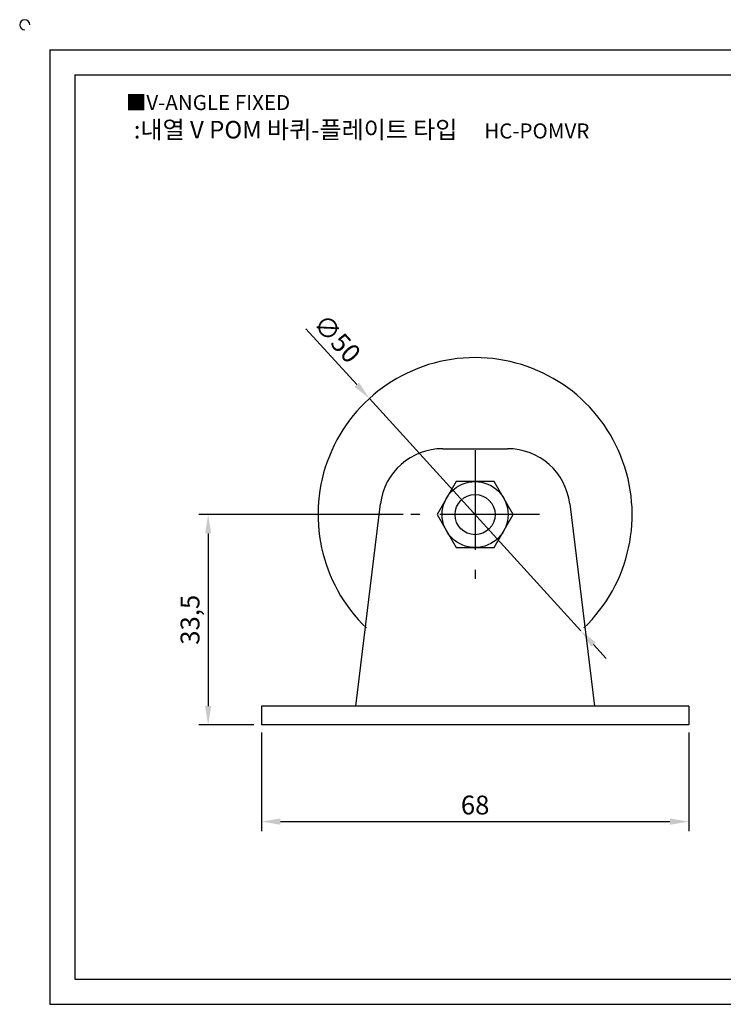
# Model space of a CAD drawing. Units: millimetres. Extents: x 3089 to 3371, y 1151 to 1313.
# Drawn here: x 3089 to 3201, y 1156 to 1313 of the extents above; entities that cross this region are included whole.
import ezdxf

# ---------------------------------------------------------------- set-up
doc = ezdxf.new("R2010")
doc.units = ezdxf.units.MM
doc.header["$LTSCALE"] = 0.5
doc.linetypes.add('CENTER', pattern=[50.8, 31.75, -6.35, 6.35, -6.35])
doc.styles.get("Standard").update_dxf_attribs({"font": 'txt.shx', "bigfont": 'whgtxt.shx'})
doc.dimstyles.new('ISO-25', dxfattribs={"dimtxt": 2.5, "dimasz": 2.5, "dimexe": 1.25, "dimexo": 0.625, "dimtad": 1, "dimtxsty": 'Standard', "dimcen": 2.5, "dimclrd": 3, "dimclre": 3, "dimadec": 0, "dimazin": 0, "dimtfac": 1, "dimtmove": 0, "dimatfit": 3, "dimfxl": 0, "dimarcsym": 0})

# ---------------------------------------------------------------- blocks, each defined once
blk = doc.blocks.new('*D26')
at = {"color": 3, "lineweight": -2}
for p, q in [((3127.6, 1199.44), (3127.6, 1183.75)), ((3195.6, 1199.44), (3195.6, 1183.75)), ((3130.6, 1185.25), (3192.6, 1185.25))]:
    blk.add_line(p, q, dxfattribs=at)
at = {"color": 3}
for points in [[(3130.6, 1185.75), (3130.6, 1184.75), (3127.6, 1185.25)], [(3192.6, 1185.75), (3192.6, 1184.75), (3195.6, 1185.25)]]:
    blk.add_solid(points, dxfattribs=at)
at = {"layer": 'Defpoints', "color": 0}
for p in [(3127.6, 1200.64), (3195.6, 1200.64), (3195.6, 1185.25)]:
    blk.add_point(p, dxfattribs=at)
at = {"color": 0, "insert": (3161.6, 1187.5), "char_height": 3, "attachment_point": 5}
blk.add_mtext('68', dxfattribs=at)
blk = doc.blocks.new('*D31')
at = {"color": 3, "lineweight": -2}
for p, q in [((3150.15, 1234.14), (3117.61, 1234.14)), ((3119.11, 1231.14), (3119.11, 1203.64)), ((3126.4, 1200.64), (3117.61, 1200.64))]:
    blk.add_line(p, q, dxfattribs=at)
at = {"color": 3}
for points in [[(3118.61, 1231.14), (3119.61, 1231.14), (3119.11, 1234.14)], [(3118.61, 1203.64), (3119.61, 1203.64), (3119.11, 1200.64)]]:
    blk.add_solid(points, dxfattribs=at)
at = {"layer": 'Defpoints', "color": 0}
for p in [(3151.35, 1234.14), (3119.11, 1200.64), (3127.6, 1200.64)]:
    blk.add_point(p, dxfattribs=at)
at = {"color": 0, "insert": (3116.61, 1217.39), "char_height": 3, "attachment_point": 5, "rotation": 90}
blk.add_mtext('33,5', dxfattribs=at)
blk = doc.blocks.new('*D33')
at = {"color": 3, "lineweight": -2}
for p, q in [((3134.67, 1263.72), (3142.75, 1254.84)), ((3178.43, 1215.65), (3144.77, 1252.63)), ((3180.45, 1213.43), (3182.46, 1211.21))]:
    blk.add_line(p, q, dxfattribs=at)
at = {"color": 3}
for points in [[(3143.12, 1255.18), (3142.38, 1254.51), (3144.77, 1252.63)], [(3180.81, 1213.77), (3180.08, 1213.1), (3178.43, 1215.65)]]:
    blk.add_solid(points, dxfattribs=at)
at = {"layer": 'Defpoints', "color": 0}
for p in [(3144.77, 1252.63), (3178.43, 1215.65)]:
    blk.add_point(p, dxfattribs=at)
at = {"color": 0, "insert": (3139.36, 1261.91), "char_height": 3, "attachment_point": 5, "rotation": 312.3118}
blk.add_mtext('∅50', dxfattribs=at)

msp = doc.modelspace()

# ---------------------------------------------------------------- linework, layer by layer
for p, q in [((3093.91, 1308.153), (3093.91, 1156.153)), ((3093.91, 1308.153), (3365.91, 1308.153)), ((3097.91, 1304.153), (3097.91, 1160.153)), ((3097.91, 1304.153), (3361.91, 1304.153)), ((3156.451, 1244.639), (3166.742, 1244.639)), ((3142.597, 1203.639), (3146.525, 1235.85)), ((3176.668, 1235.85), (3180.597, 1203.639)), ((3195.597, 1203.639), (3127.597, 1203.639)), ((3127.597, 1203.639), (3127.597, 1200.639)), ((3195.597, 1203.639), (3195.597, 1200.639)), ((3195.597, 1200.639), (3127.597, 1200.639)), ((3097.91, 1160.153), (3361.91, 1160.153)), ((3093.91, 1156.153), (3365.91, 1156.153))]:
    msp.add_line(p, q)
at = {"color": 1, "linetype": 'CENTER'}
for p, q in [((3161.597, 1244.389), (3161.597, 1223.889)), ((3171.847, 1234.139), (3151.347, 1234.139))]:
    msp.add_line(p, q, dxfattribs=at)
msp.add_lwpolyline([(3158.565, 1239.389), (3155.534, 1234.139), (3158.565, 1228.889), (3164.628, 1228.889), (3167.659, 1234.139), (3164.628, 1239.389)], close=True)
for radius in [5.25, 3.196]:
    msp.add_circle((3161.597, 1234.139), radius)
for centre, radius, start, end in [((3089.91, 1312.153), 0.8, 0, 270), ((3161.597, 1234.139), 25, 313.78428, 226.21572), ((3156.451, 1234.639), 10, 90, 173.04704), ((3166.742, 1234.639), 10, 6.95296, 90)]:
    msp.add_arc(centre, radius, start, end)

# ---------------------------------------------------------------- texts
at = {"insert": (3105.996, 1300.96), "char_height": 2.4, "attachment_point": 1}
msp.add_mtext_dynamic_manual_height_columns('{\\fGulim|b0|i0|c129|p50;■V-ANGLE FIXED}', width=91.28112, gutter_width=12.5, heights=[0], dxfattribs=at)
at = {"insert": (3143.528, 1295.435), "char_height": 2.8, "width": 81.73245, "attachment_point": 5}
msp.add_mtext('{\\fMalgun Gothic|b0|i0|c129|p50;\\C230;:내열 V POM 바퀴-플레이트 타입  \\Ftxt,whgtxt|c129;   \\f휴먼고딕|b0|i0|c129|p2;\\H0.85714x;\\C1;HC-POMVR}', dxfattribs=at)

# ---------------------------------------------------------------- dimensions: what is measured, and where the dimension line sits
dim = msp.add_diameter_dim_2p(p1=(3178.426, 1215.652), p2=(3144.767, 1252.626), dimstyle='ISO-25', override={"dimscale": 1.2, "dimexo": 1})
dim.commit()
dim.dimension.update_dxf_attribs({"geometry": '*D33', "text_midpoint": (3139.363, 1261.906)})
dim = msp.add_linear_dim(base=(3119.109, 1200.639), p1=(3151.347, 1234.139), p2=(3127.597, 1200.639), angle=90, dimstyle='ISO-25', override={"dimscale": 1.2, "dimexo": 1})
dim.commit()
dim.dimension.update_dxf_attribs({"geometry": '*D31', "text_midpoint": (3116.609, 1217.389)})
dim = msp.add_linear_dim(base=(3195.597, 1185.254), p1=(3127.597, 1200.639), p2=(3195.597, 1200.639), dimstyle='ISO-25', override={"dimscale": 1.2, "dimexo": 1})
dim.commit()
dim.dimension.update_dxf_attribs({"geometry": '*D26', "text_midpoint": (3161.597, 1187.504)})

doc.saveas('drawing.dxf')
